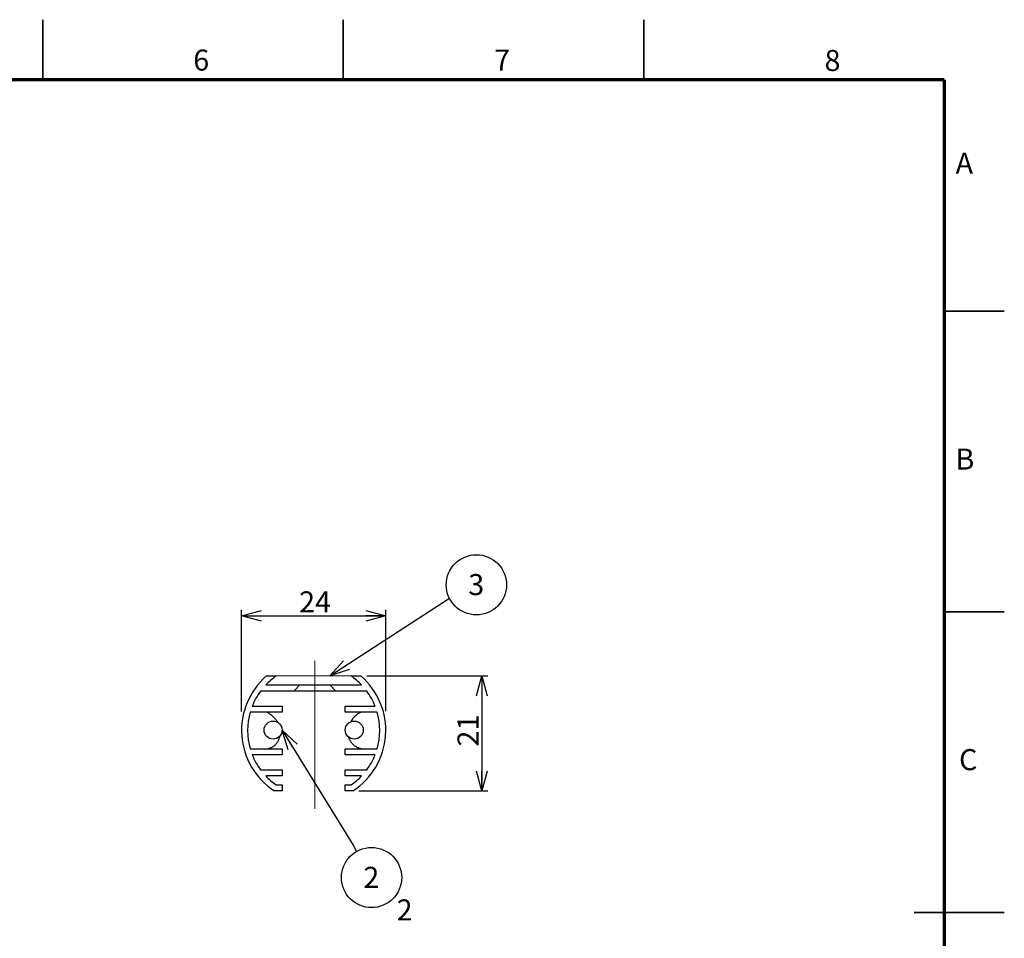
# Model space of a CAD drawing. Units: millimetres. Extents: x -8 to 420, y 0 to 297.
# Drawn here: x 256 to 420, y 144 to 297 of the extents above; entities that cross this region are included whole.
import ezdxf

# ---------------------------------------------------------------- set-up
doc = ezdxf.new("R2010")
doc.units = ezdxf.units.MM
doc.linetypes.add('SLD-実線', pattern=[0])
doc.linetypes.add('SLD-破線', pattern=[1.905, 1.27, -0.635])
doc.layers.add('FORMAT', color=7, linetype='SLD-実線')
doc.layers.add('レイヤー_1', color=179, linetype='SLD-実線')
doc.styles.add('SLDTEXTSTYLE0', font='MSGOTHIC.TTC')
doc.styles.add('SLDTEXTSTYLE2', font='GOTHIC.TTF', dxfattribs={"width": 0.913})
doc.styles.get("Standard").update_dxf_attribs({"font": 'MSGOTHIC.TTC'})
doc.dimstyles.new('SLDDIMSTYLE1', dxfattribs={"dimtxt": 3.5, "dimasz": 3.302, "dimexe": 0, "dimexo": 0.0625, "dimgap": 0.875, "dimtad": 3, "dimdec": 0, "dimrnd": 1e-09, "dimzin": 12, "dimdsep": 46, "dimtxsty": 'SLDTEXTSTYLE0', "dimblk1": 'OPEN30', "dimblk2": 'OPEN30', "dimsah": 1, "dimcen": 0.09, "dimadec": 0, "dimazin": 3, "dimtfac": 1, "dimtdec": 0, "dimtofl": 0, "dimtmove": 0, "dimatfit": 3, "dimldrblk": 'OPEN30', "dimfxl": 1, "dimfrac": 2, "dimtolj": 1, "dimtzin": 12, "dimarcsym": 0})
doc.dimstyles.new('SLDDIMSTYLE2', dxfattribs={"dimtxt": 3.5, "dimasz": 3.302, "dimexe": 0, "dimexo": 0.0625, "dimgap": 0.875, "dimtad": 3, "dimrnd": 1e-09, "dimzin": 12, "dimdsep": 46, "dimtxsty": 'SLDTEXTSTYLE0', "dimblk1": 'OPEN30', "dimblk2": 'OPEN30', "dimsah": 1, "dimcen": 0.09, "dimadec": 0, "dimazin": 3, "dimtfac": 1, "dimtofl": 0, "dimtmove": 0, "dimatfit": 3, "dimldrblk": 'OPEN30', "dimfxl": 1, "dimfrac": 2, "dimtolj": 1, "dimtzin": 12, "dimarcsym": 0})
doc.dimstyles.new('SLDDIMSTYLE3', dxfattribs={"dimtxt": 0.18, "dimasz": 3.302, "dimexe": 0, "dimexo": 0.0625, "dimgap": 0, "dimtad": 0, "dimtih": 1, "dimtoh": 1, "dimdec": 0, "dimrnd": 1e-09, "dimzin": 0, "dimdsep": 46, "dimtxsty": 'STANDARD', "dimblk1": 'OPEN30', "dimblk2": 'OPEN30', "dimsah": 1, "dimcen": 0.09, "dimadec": 0, "dimazin": 0, "dimtfac": 3.302, "dimtdec": 0, "dimtofl": 0, "dimtmove": 0, "dimatfit": 3, "dimldrblk": 'OPEN30', "dimfxl": 1, "dimfrac": 2, "dimtolj": 1, "dimtzin": 0, "dimarcsym": 0})

# ---------------------------------------------------------------- blocks, each defined once
blk = doc.blocks.new('_OPEN30')
at = {"color": 0, "linetype": 'ByBlock', "lineweight": -2}
for p, q in [((-1, 0.267949), (0, 0)), ((0, 0), (-1, -0.267949)), ((0, 0), (-1, 0))]:
    blk.add_line(p, q, dxfattribs=at)
blk = doc.blocks.new('_D_1')
at = {"layer": 'レイヤー_1', "color": 7}
for p, q in [((293.08, 181.89), (293.08, 198.83)), ((317.08, 181.97), (317.08, 198.83)), ((293.08, 197.83), (317.08, 197.83))]:
    blk.add_line(p, q, dxfattribs=at)
at = {"layer": 'レイヤー_1', "color": 7, "xscale": 3.302, "yscale": 3.302, "rotation": 180}
blk.add_blockref('_OPEN30', (293.08, 197.83, 58.86), dxfattribs=at)
at = {"layer": 'レイヤー_1', "color": 7, "xscale": 3.302, "yscale": 3.302}
blk.add_blockref('_OPEN30', (317.08, 197.83, 58.86), dxfattribs=at)
at = {"layer": 'レイヤー_1', "color": 7, "insert": (302.66, 201.9), "char_height": 3.5, "attachment_point": 1, "style": 'SLDTEXTSTYLE0'}
blk.add_mtext('24', dxfattribs=at)
blk = doc.blocks.new('_D_2')
at = {"layer": 'レイヤー_1', "color": 7}
for p, q in [((313.95, 187.83), (334.08, 187.83)), ((333.08, 187.83), (333.08, 168.7)), ((312.62, 168.7), (334.08, 168.7))]:
    blk.add_line(p, q, dxfattribs=at)
at = {"layer": 'レイヤー_1', "color": 7, "xscale": 3.302, "yscale": 3.302}
for p, rotation in [((333.08, 187.83, 58.86), 90), ((333.08, 168.7, 58.86), 270)]:
    blk.add_blockref('_OPEN30', p, dxfattribs=dict(at, rotation=rotation))
at = {"layer": 'レイヤー_1', "color": 7, "insert": (329.01, 176.1), "char_height": 3.5, "attachment_point": 1, "rotation": 90, "style": 'SLDTEXTSTYLE0'}
blk.add_mtext('21', dxfattribs=at)
blk = doc.blocks.new('SW_NOTE_0')
at = {"layer": 'レイヤー_1', "color": 0}
blk.add_circle((1.02, 2.29), 5.01, dxfattribs=at)
at = {"layer": 'レイヤー_1', "color": 0, "insert": (0.98, 4.07), "char_height": 3.5, "attachment_point": 2, "style": 'SLDTEXTSTYLE0'}
blk.add_mtext('2', dxfattribs=at)
blk = doc.blocks.new('SW_NOTE_1')
at = {"layer": 'レイヤー_1', "color": 0}
blk.add_circle((4.5, 2.21), 5.01, dxfattribs=at)
at = {"layer": 'レイヤー_1', "color": 0, "insert": (4.47, 4), "char_height": 3.5, "attachment_point": 2, "style": 'SLDTEXTSTYLE0'}
blk.add_mtext('3', dxfattribs=at)

msp = doc.modelspace()

# ---------------------------------------------------------------- linework, layer by layer
at = {"color": 7, "linetype": 'SLD-実線', "lineweight": 35}
for p, q in [((260, 287), (260, 297)), ((310, 287), (310, 297)), ((360, 287), (360, 297)), ((410, 248.5), (420, 248.5)), ((410, 198.5), (420, 198.5)), ((420, 148.5), (405, 148.5))]:
    msp.add_line(p, q, dxfattribs=at)
at = {"color": 7, "linetype": 'SLD-実線', "lineweight": 25}
for p, q in [((297.2202, 187.8277), (298.8521, 187.8277)), ((311.3143, 187.8277), (312.9462, 187.8277)), ((313.9093, 185.3277), (296.257, 185.3277)), ((297.0975, 186.3277), (313.0689, 186.3277)), ((294.8618, 182.8277), (299.8332, 182.8277)), ((299.8332, 182.8277), (299.8332, 181.8277)), ((310.3332, 181.8277), (310.3332, 182.8277)), ((310.3332, 182.8277), (315.3045, 182.8277)), ((299.8332, 181.8277), (294.5188, 181.8277)), ((315.6475, 181.8277), (310.3332, 181.8277)), ((294.5188, 175.6978), (299.8332, 175.6978)), ((299.8332, 175.6978), (299.8332, 174.6978)), ((310.3332, 174.6978), (310.3332, 175.6978)), ((310.3332, 175.6978), (315.6475, 175.6978)), ((299.8332, 174.6978), (294.8618, 174.6978)), ((315.3045, 174.6978), (310.3332, 174.6978)), ((296.257, 172.1978), (299.8332, 172.1978)), ((299.8332, 172.1978), (299.8332, 171.1978)), ((310.3332, 171.1978), (310.3332, 172.1978)), ((310.3332, 172.1978), (313.9093, 172.1978)), ((299.8332, 171.1978), (297.0975, 171.1978)), ((313.0689, 171.1978), (310.3332, 171.1978)), ((298.8521, 169.6978), (299.8332, 169.6978)), ((299.8332, 169.6978), (299.8332, 168.6978)), ((310.3332, 168.6978), (310.3332, 169.6978)), ((310.3332, 169.6978), (311.3143, 169.6978)), ((299.8332, 168.6978), (298.5489, 168.6978)), ((311.6174, 168.6978), (310.3332, 168.6978))]:
    msp.add_line(p, q, dxfattribs=at)
for centre in [(298.3332, 178.8277), (311.8332, 178.8277)]:
    msp.add_circle(centre, 1.5, dxfattribs=at)
for radius, start, end in [(12, 130.938536, 237.007964), (11, 124.503981, 136.549851), (11, 43.450149, 55.496019), (12, 302.992036, 49.061464), (11, 143.357936, 158.312664), (11, 21.687336, 36.642064), (11, 163.821408, 196.178592), (11, 343.821408, 16.178592), (11, 201.687336, 216.642064), (11, 323.357936, 338.312664), (11, 223.450149, 235.496019), (11, 304.503981, 316.549851)]:
    msp.add_arc((305.0832, 178.7627), radius, start, end, dxfattribs=at)
at = {"layer": 'FORMAT', "lineweight": 70}
for q in [(10, 287), (410, 10)]:
    msp.add_line((410, 287), q, dxfattribs=at)
at = {"layer": 'レイヤー_1', "color": 7, "lineweight": 18}
for p, q in [((305.2824, 165.6999), (305.2824, 190.3647)), ((298.8521, 187.8277), (311.3143, 187.8277)), ((307.7824, 186.3277), (308.7824, 185.3277))]:
    msp.add_line(p, q, dxfattribs=at)
at = {"layer": 'レイヤー_1', "color": 7, "linetype": 'SLD-破線', "lineweight": 18}
msp.add_line((302.7824, 186.3277), (301.7824, 185.3277), dxfattribs=at)
at = {"layer": 'レイヤー_1', "color": 7}
for p, q in [((299.833, 178.8052), (311.6482, 159.6789)), ((311.6482, 159.6789), (312.2316, 158.6546))]:
    msp.add_line(p, q, dxfattribs=at)
at = {"layer": 'レイヤー_1', "color": 7, "lineweight": 25}
for points in [[(297.344, 181.8277), (298.4156, 181.1045), (299.1801, 180.0657)], [(312.9904, 181.8277), (311.8562, 181.3208), (311.2722, 180.2189)], [(297.344, 175.6978), (299.1196, 176.1306), (299.448, 177.8241)], [(312.9904, 175.6978), (311.4131, 176.1196), (310.9084, 177.6466)]]:
    msp.add_open_spline(points, degree=2, dxfattribs=at)

# ---------------------------------------------------------------- block references
at = {"layer": 'レイヤー_1', "color": 7}
for name, p in [('SW_NOTE_1', (327.6615, 200.7812)), ('SW_NOTE_0', (313.6951, 152.0104))]:
    msp.add_blockref(name, p, dxfattribs=at)
at = {"layer": 'レイヤー_1', "color": 7, "xscale": 3.302, "yscale": 3.302, "rotation": 121.7056775029}
msp.add_blockref('_OPEN30', (299.833, 178.8052, 498.7803), dxfattribs=at)

# ---------------------------------------------------------------- texts
at = {"color": 7, "linetype": 'Continuous', "lineweight": 0, "char_height": 3.5, "attachment_point": 2, "style": 'SLDTEXTSTYLE2'}
for s, insert in [('6', (286.374, 292.0314)), ('7', (336.4418, 292.0314)), ('8', (391.4133, 291.965)), ('A', (413.3481, 274.8707)), ('B', (413.4475, 225.6586)), ('C', (413.9943, 175.6586))]:
    msp.add_mtext(s, dxfattribs=dict(at, insert=insert))
at = {"layer": 'レイヤー_1', "color": 7, "insert": (318.8866, 150.6586), "char_height": 3.5, "attachment_point": 1, "style": 'SLDTEXTSTYLE0'}
msp.add_mtext('2', dxfattribs=at)

# ---------------------------------------------------------------- dimensions: what is measured, and where the dimension line sits
at = {"layer": 'レイヤー_1', "color": 7}
dim = msp.add_linear_dim(base=(317.0832, 197.8277), p1=(293.0832, 178.7627), p2=(317.0832, 178.7627), dimstyle='SLDDIMSTYLE1', dxfattribs=at)
dim.commit()
dim.dimension.update_dxf_attribs({"geometry": '_D_1', "text_midpoint": (304.6944, 197.8277), "dimtype": 160})
dim = msp.add_linear_dim(base=(333.0832, 168.6978), p1=(312.9462, 187.8277), p2=(311.6174, 168.6978), angle=90, text='21', dimstyle='SLDDIMSTYLE2', dxfattribs=at)
dim.commit()
dim.dimension.update_dxf_attribs({"geometry": '_D_2', "text_midpoint": (333.0832, 178.1401), "dimtype": 160})

# ---------------------------------------------------------------- leaders
msp.add_leader([(307.7907, 187.8277), (327.6615, 200.7812)], dimstyle='SLDDIMSTYLE3', dxfattribs=at)

doc.saveas('drawing.dxf')
